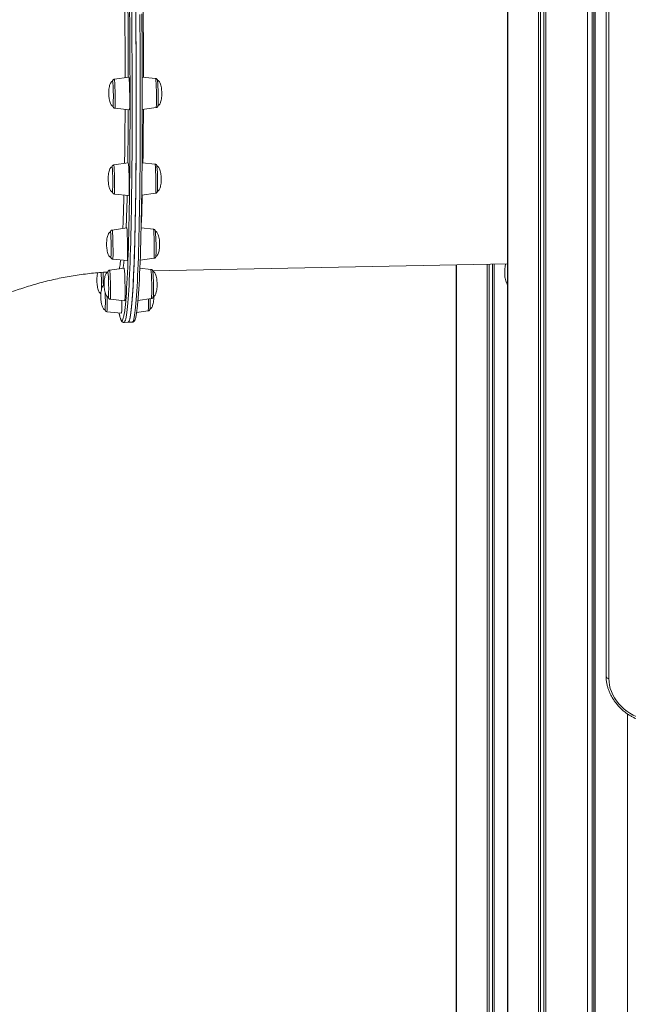
# Model space of a CAD drawing. Units: millimetres. Extents: x -5573 to 24553, y -5046 to 6361.
# Drawn here: x 14264 to 14861, y -3081 to -2116 of the extents above; entities that cross this region are included whole.
import ezdxf

# ---------------------------------------------------------------- set-up
doc = ezdxf.new("R2010")
doc.units = ezdxf.units.MM

msp = doc.modelspace()

# ---------------------------------------------------------------- linework, layer by layer
at = {"color": 7, "linetype": 'Continuous', "lineweight": 15}
for p, q in [((14742.58, -3534.82), (14742.58, -1144.87)), ((14742.88, -3534.14), (14742.88, -1147.35)), ((14772.95, -3467.53), (14772.95, -1171.96)), ((14775.05, -3462.87), (14775.05, -1172.59)), ((14778.29, -3455.67), (14778.29, -1173.46)), ((14780.02, -3451.84), (14780.02, -1173.88)), ((14820.96, -3361), (14820.96, -1175.84)), ((14825.43, -3351.06), (14825.43, -1175.2)), ((14827.27, -3346.98), (14827.27, -1174.88)), ((14828.6, -3344.02), (14828.6, -1174.63)), ((14839.27, -2042.5), (14839.27, -2759.49)), ((14841.94, -2044.78), (14841.94, -2761.76)), ((14371.42, -2172.17), (14357.22, -2174.2)), ((14397.68, -2173.4), (14384.56, -2172.05)), ((14357.78, -2202.7), (14372.05, -2204.17)), ((14384.6, -2203.85), (14398.24, -2201.9)), ((14370.89, -2256.15), (14356.69, -2258.17)), ((14397.15, -2257.38), (14384.39, -2256.06)), ((14357.25, -2286.67), (14371.52, -2288.14)), ((14384.05, -2287.83), (14397.71, -2285.87)), ((14369.33, -2319.98), (14355.13, -2322.01)), ((14395.59, -2321.21), (14383.47, -2319.97)), ((14355.69, -2350.51), (14369.95, -2351.97)), ((14366.8, -2351.65), (14366.62, -2353.49)), ((14382.55, -2351.65), (14396.15, -2349.71)), ((14366.84, -2359.33), (14352.64, -2361.36)), ((14393.11, -2360.56), (14382.25, -2359.44)), ((14394.83, -2361.96), (14742.58, -2355.14)), ((14692.15, -3203.63), (14692.15, -2356.13)), ((14692.45, -3207.74), (14692.45, -2356.12)), ((14722.52, -3232.35), (14722.52, -2355.53)), ((14724.62, -3230.3), (14724.62, -2355.49)), ((14727.87, -3226.52), (14727.87, -2355.43)), ((14729.59, -3234.27), (14729.59, -2355.39)), ((14353.2, -2389.85), (14367.47, -2391.32)), ((14380.39, -2390.95), (14393.66, -2389.06)), ((14349.96, -2402.03), (14364.23, -2403.5)), ((14379.06, -2402.86), (14390.43, -2401.24)), ((14366.65, -2412.52), (14370.65, -2412.44)), ((14370.65, -2412.44), (14374.64, -2412.36)), ((14860.24, -3273.67), (14860.24, -2796.28))]:
    msp.add_line(p, q, dxfattribs=at)
at = {"color": 7, "linetype": 'Continuous', "lineweight": 15, "flags": 128}
for points in [[(14366.47, -2406.41), (14366.69, -2405.3), (14367.05, -2403.21), (14367.4, -2400.78), (14367.74, -2398.01), (14368.06, -2394.89), (14368.38, -2391.44), (14368.69, -2387.65), (14368.99, -2383.53), (14369.28, -2379.08), (14369.55, -2374.3), (14369.82, -2369.2), (14370.08, -2363.79), (14370.32, -2358.06), (14370.55, -2352.03), (14370.78, -2345.69), (14370.98, -2339.05), (14371.18, -2332.12), (14371.37, -2324.91), (14371.54, -2317.41), (14371.7, -2309.63), (14371.85, -2301.59), (14371.98, -2293.28), (14372.1, -2284.72), (14372.21, -2275.91), (14372.31, -2266.86), (14372.39, -2257.57), (14372.46, -2248.06), (14372.52, -2238.32), (14372.56, -2228.38), (14372.59, -2218.23), (14372.61, -2207.89), (14372.61, -2197.36), (14372.6, -2186.65), (14372.58, -2175.77), (14372.54, -2164.73), (14372.49, -2153.54), (14372.43, -2142.2), (14372.35, -2130.73), (14372.26, -2119.14), (14372.16, -2107.43)], [(14378.23, -2107.92), (14378.33, -2119.68), (14378.42, -2131.33), (14378.5, -2142.85), (14378.56, -2154.23), (14378.61, -2165.48), (14378.65, -2176.57), (14378.67, -2187.5), (14378.68, -2198.26), (14378.68, -2208.83), (14378.66, -2219.23), (14378.63, -2229.42), (14378.59, -2239.41), (14378.53, -2249.19), (14378.46, -2258.75), (14378.38, -2268.08), (14378.28, -2277.17), (14378.17, -2286.02), (14378.05, -2294.63), (14377.92, -2302.97), (14377.77, -2311.05), (14377.61, -2318.86), (14377.43, -2326.39), (14377.25, -2333.64), (14377.05, -2340.61), (14376.84, -2347.27), (14376.62, -2353.64), (14376.38, -2359.7), (14376.14, -2365.46), (14375.88, -2370.9), (14375.61, -2376.02), (14375.33, -2380.81), (14375.04, -2385.28), (14374.74, -2389.42), (14374.43, -2393.23), (14374.11, -2396.7), (14373.78, -2399.83), (14373.45, -2402.62), (14373.1, -2405.06), (14372.74, -2407.16), (14372.37, -2408.91), (14372, -2410.31), (14371.62, -2411.36), (14371.23, -2412.05), (14370.83, -2412.4), (14370.65, -2412.44)], [(14378.68, -2200.92), (14378.68, -2190.2), (14378.66, -2179.32), (14378.62, -2168.26), (14378.58, -2157.06), (14378.52, -2145.71), (14378.44, -2134.22), (14378.36, -2122.6), (14378.26, -2110.87)], [(14384.18, -2110.13), (14384.28, -2121.81), (14384.36, -2133.38), (14384.44, -2144.81), (14384.5, -2156.11), (14384.54, -2167.27), (14384.58, -2178.27), (14384.6, -2189.11), (14384.6, -2199.77)], [(14372.05, -2204.17), (14372.08, -2204.14), (14372.15, -2203.82), (14372.21, -2203.16), (14372.26, -2202.16), (14372.3, -2200.85), (14372.33, -2199.25), (14372.34, -2197.41), (14372.34, -2195.36), (14372.33, -2193.15), (14372.3, -2190.82), (14372.26, -2188.44), (14372.21, -2186.06), (14372.15, -2183.72), (14372.08, -2181.48), (14372, -2179.39), (14371.92, -2177.49), (14371.83, -2175.83), (14371.74, -2174.45)], [(14384.6, -2199.77), (14384.6, -2210.26), (14384.58, -2220.55), (14384.54, -2230.65), (14384.5, -2240.54), (14384.44, -2250.22), (14384.36, -2259.68), (14384.28, -2268.91), (14384.18, -2277.9), (14384.07, -2286.65), (14383.94, -2295.15), (14383.8, -2303.39), (14383.65, -2311.37), (14383.49, -2319.07), (14383.31, -2326.5), (14383.12, -2333.65), (14382.92, -2340.5), (14382.71, -2347.07), (14382.49, -2353.33), (14382.25, -2359.29), (14382.01, -2364.94), (14381.75, -2370.27), (14381.48, -2375.29), (14381.2, -2379.98), (14380.91, -2384.35), (14380.61, -2388.39), (14380.29, -2392.1), (14379.97, -2395.47), (14379.64, -2398.5), (14379.3, -2401.19), (14378.97, -2403.46)], [(14370.65, -2412.44), (14370.73, -2412.43), (14371.13, -2412.17), (14371.52, -2411.56), (14371.9, -2410.6), (14372.28, -2409.29), (14372.65, -2407.63), (14373.01, -2405.62), (14373.36, -2403.26), (14373.7, -2400.56), (14374.03, -2397.51), (14374.36, -2394.13), (14374.67, -2390.41), (14374.97, -2386.35), (14375.26, -2381.96), (14375.54, -2377.25), (14375.81, -2372.21), (14376.07, -2366.85), (14376.32, -2361.17), (14376.56, -2355.19), (14376.78, -2348.89), (14377, -2342.3), (14377.2, -2335.41), (14377.39, -2328.23), (14377.56, -2320.77), (14377.73, -2313.03), (14377.88, -2305.02), (14378.02, -2296.74), (14378.14, -2288.2), (14378.26, -2279.41), (14378.36, -2270.38), (14378.44, -2261.1), (14378.52, -2251.6), (14378.58, -2241.88), (14378.62, -2231.94), (14378.66, -2221.79), (14378.68, -2211.45), (14378.68, -2200.92)], [(14371.52, -2288.14), (14371.57, -2288.07), (14371.63, -2287.66), (14371.69, -2286.91), (14371.74, -2285.83), (14371.78, -2284.44), (14371.8, -2282.78), (14371.81, -2280.88), (14371.81, -2278.79), (14371.79, -2276.55), (14371.76, -2274.21), (14371.72, -2271.82), (14371.67, -2269.44), (14371.6, -2267.12), (14371.53, -2264.91), (14371.45, -2262.87), (14371.36, -2261.03)], [(14369.95, -2351.97), (14370.02, -2351.83), (14370.09, -2351.34), (14370.15, -2350.51), (14370.19, -2349.35), (14370.22, -2347.89), (14370.24, -2346.16), (14370.25, -2344.21), (14370.24, -2342.08), (14370.22, -2339.8), (14370.19, -2337.45), (14370.15, -2335.06), (14370.09, -2332.69), (14370.02, -2330.39), (14369.95, -2328.22)], [(14367.47, -2391.32), (14367.48, -2391.32), (14367.55, -2391.09), (14367.62, -2390.51), (14367.67, -2389.59), (14367.72, -2388.36), (14367.75, -2386.83), (14367.76, -2385.04), (14367.77, -2383.04), (14367.76, -2380.87), (14367.73, -2378.57), (14367.7, -2376.2), (14367.65, -2373.81), (14367.59, -2371.45)], [(14841.94, -2761.76), (14842.1, -2764.88), (14842.59, -2768.05), (14843.39, -2771.25), (14844.51, -2774.43), (14845.93, -2777.57), (14847.62, -2780.63), (14849.59, -2783.58), (14851.8, -2786.39), (14854.23, -2789.03), (14856.86, -2791.48), (14859.65, -2793.69), (14862.59, -2795.66), (14865.63, -2797.36), (14868.75, -2798.78), (14871.92, -2799.9)]]:
    msp.add_lwpolyline(points, dxfattribs=at)
at = {"color": 8, "linetype": 'Continuous', "lineweight": 15, "flags": 128}
for points in [[(14374.23, -2107.99), (14374.34, -2119.76), (14374.43, -2131.4), (14374.5, -2142.92), (14374.57, -2154.31), (14374.62, -2165.56), (14374.65, -2176.65), (14374.68, -2187.58), (14374.69, -2198.33), (14374.68, -2208.91), (14374.67, -2219.3), (14374.64, -2229.5), (14374.59, -2239.49), (14374.54, -2249.27), (14374.47, -2258.83), (14374.38, -2268.16), (14374.29, -2277.25), (14374.18, -2286.1), (14374.05, -2294.7), (14373.92, -2303.05), (14373.77, -2311.13), (14373.61, -2318.94), (14373.44, -2326.47), (14373.25, -2333.72), (14373.05, -2340.68), (14372.84, -2347.35), (14372.62, -2353.72), (14372.39, -2359.78), (14372.14, -2365.54), (14371.88, -2370.97), (14371.62, -2376.09), (14371.34, -2380.89), (14371.05, -2385.36), (14370.75, -2389.5), (14370.44, -2393.31), (14370.12, -2396.78), (14369.79, -2399.91), (14369.45, -2402.7), (14369.1, -2405.14), (14368.74, -2407.24), (14368.38, -2408.99), (14368, -2410.39), (14367.62, -2411.44), (14367.23, -2412.13), (14366.83, -2412.48), (14366.65, -2412.52)], [(14382.68, -2200.84), (14382.67, -2190.12), (14382.65, -2179.24), (14382.62, -2168.19), (14382.57, -2156.98), (14382.51, -2145.63), (14382.44, -2134.14), (14382.35, -2122.52), (14382.25, -2110.79)], [(14385.48, -2105.26), (14385.53, -2112.11), (14385.61, -2122.96), (14385.67, -2133.68), (14385.71, -2144.25), (14385.75, -2154.67), (14385.77, -2164.92), (14385.77, -2172.18)], [(14357.22, -2174.2), (14357.26, -2174.23), (14357.34, -2174.56), (14357.42, -2175.24), (14357.5, -2176.23), (14357.59, -2177.53), (14357.67, -2179.1), (14357.75, -2180.89), (14357.82, -2182.88), (14357.89, -2185), (14357.94, -2187.2), (14357.99, -2189.44), (14358.02, -2191.65), (14358.04, -2193.78), (14358.05, -2195.78), (14358.04, -2197.6), (14358.02, -2199.2), (14357.99, -2200.53), (14357.94, -2201.56), (14357.89, -2202.27), (14357.82, -2202.64), (14357.78, -2202.7)], [(14374.64, -2412.36), (14374.73, -2412.35), (14375.13, -2412.1), (14375.52, -2411.49), (14375.9, -2410.52), (14376.28, -2409.21), (14376.65, -2407.55), (14377.01, -2405.54), (14377.36, -2403.18), (14377.7, -2400.48), (14378.03, -2397.44), (14378.35, -2394.05), (14378.66, -2390.33), (14378.97, -2386.27), (14379.26, -2381.88), (14379.54, -2377.17), (14379.81, -2372.13), (14380.07, -2366.77), (14380.32, -2361.09), (14380.56, -2355.11), (14380.78, -2348.82), (14380.99, -2342.22), (14381.2, -2335.33), (14381.38, -2328.15), (14381.56, -2320.69), (14381.72, -2312.95), (14381.88, -2304.94), (14382.02, -2296.66), (14382.14, -2288.12), (14382.25, -2279.33), (14382.35, -2270.3), (14382.44, -2261.03), (14382.51, -2251.52), (14382.57, -2241.8), (14382.62, -2231.86), (14382.65, -2221.72), (14382.67, -2211.37), (14382.68, -2200.84)], [(14385.72, -2203.69), (14385.71, -2204.14), (14385.67, -2213.44), (14385.61, -2222.53), (14385.53, -2231.39), (14385.45, -2240.03), (14385.35, -2248.42), (14385.24, -2256.15)], [(14356.69, -2258.17), (14356.7, -2258.18), (14356.78, -2258.39), (14356.86, -2258.95), (14356.94, -2259.84), (14357.03, -2261.04), (14357.11, -2262.52), (14357.19, -2264.25), (14357.27, -2266.17), (14357.33, -2268.25), (14357.39, -2270.43), (14357.44, -2272.67), (14357.48, -2274.89), (14357.5, -2277.06), (14357.51, -2279.11), (14357.51, -2280.99), (14357.49, -2282.67), (14357.47, -2284.09), (14357.43, -2285.23), (14357.37, -2286.05), (14357.31, -2286.53), (14357.25, -2286.67)], [(14397.57, -2261.73), (14397.65, -2263.45), (14397.72, -2265.38), (14397.79, -2267.46), (14397.85, -2269.64), (14397.9, -2271.87), (14397.94, -2274.1), (14397.96, -2276.26), (14397.97, -2278.31), (14397.97, -2280.2), (14397.95, -2281.87), (14397.92, -2283.3), (14397.88, -2284.43), (14397.83, -2285.25), (14397.77, -2285.74), (14397.71, -2285.87)], [(14384.63, -2287.74), (14384.48, -2293.3), (14384.29, -2299.8), (14384.09, -2306.01), (14383.88, -2311.92), (14383.66, -2317.53), (14383.55, -2319.97)], [(14355.13, -2322.01), (14355.19, -2322.11), (14355.27, -2322.56), (14355.35, -2323.34), (14355.44, -2324.44), (14355.52, -2325.83), (14355.6, -2327.48), (14355.68, -2329.35), (14355.75, -2331.38), (14355.81, -2333.53), (14355.86, -2335.75), (14355.9, -2337.99), (14355.93, -2340.18), (14355.95, -2342.27), (14355.95, -2344.22), (14355.94, -2345.97), (14355.92, -2347.48), (14355.88, -2348.72), (14355.83, -2349.64), (14355.77, -2350.24), (14355.7, -2350.5), (14355.69, -2350.51)], [(14396.14, -2328.55), (14396.21, -2330.58), (14396.27, -2332.74), (14396.32, -2334.96), (14396.36, -2337.19), (14396.39, -2339.38), (14396.41, -2341.48), (14396.41, -2343.43), (14396.4, -2345.18), (14396.37, -2346.69), (14396.34, -2347.92), (14396.29, -2348.85), (14396.23, -2349.45), (14396.16, -2349.7), (14396.15, -2349.71)], [(14352.64, -2361.36), (14352.68, -2361.39), (14352.76, -2361.72), (14352.84, -2362.39), (14352.92, -2363.39), (14353.01, -2364.69), (14353.09, -2366.25), (14353.17, -2368.05), (14353.24, -2370.03), (14353.31, -2372.15), (14353.36, -2374.36), (14353.41, -2376.59), (14353.44, -2378.8), (14353.46, -2380.94), (14353.47, -2382.94), (14353.46, -2384.76), (14353.44, -2386.35), (14353.41, -2387.68), (14353.36, -2388.72), (14353.31, -2389.43), (14353.24, -2389.8), (14353.2, -2389.85)], [(14361.87, -2403.26), (14362.29, -2405.23), (14362.72, -2406.98), (14363.14, -2408.39), (14363.57, -2409.45), (14363.98, -2410.15), (14364.39, -2410.51), (14364.79, -2410.52), (14365.19, -2410.17), (14365.58, -2409.48), (14365.96, -2408.44), (14366.33, -2407.04), (14366.47, -2406.41)], [(14839.27, -2759.49), (14839.3, -2759.75), (14839.5, -2760.25), (14839.88, -2760.71), (14840.43, -2761.13), (14841.12, -2761.48), (14841.94, -2761.76)]]:
    msp.add_lwpolyline(points, dxfattribs=at)
at = {"color": 7, "linetype": 'Continuous', "lineweight": 15}
for centre, radius, start, end in [((14351.44, -2177.67), 4.31, 356.01971, 19.64158), ((14179.99, -2191.21), 176.26, 356.90005, 4.30991), ((14365.14, -2174.2), 6.6, 357.83308, 17.92035), ((14188.14, -2191.89), 212.06, 358.01071, 4.36855), ((14350.73, -2260.56), 20.63, 358.71363, 12.36283), ((14339.92, -2263.53), 15.42, 358.51352, 12.51579), ((14187.31, -2275.3), 168.41, 356.79229, 3.86859), ((14208.05, -2275.33), 191.63, 357.52413, 4.70869), ((14327.05, -2329.18), 26.87, 357.52228, 11.05828), ((14328.07, -2327.23), 41.89, 358.64692, 9.96279), ((14208.87, -2339.31), 189.26, 357.57264, 4.854), ((14206.29, -2339.51), 147.88, 356.49227, 3.5533), ((14045.73, -2377.7), 298.89, 0.44706, 2.72526), ((14288.53, -2371.87), 62.97, 359.27299, 7.75168), ((14288.55, -2370.23), 79.05, 359.1163, 7.92778), ((14180.22, -2378.93), 215.39, 357.97194, 4.2147), ((14219.71, -2379.51), 131.97, 356.35448, 2.97235), ((14106.26, -2378.13), 238.37, 359.43513, 0.66235), ((13997.33, -2394.62), 351.07, 1.07578, 1.82813), ((14264.99, -2392.92), 83.49, 355.08179, 3.36175), ((14279.32, -2395.44), 85.29, 354.58026, 2.97547), ((14238.81, -2392.53), 153.56, 357.7307, 1.22489)]:
    msp.add_arc(centre, radius, start, end, dxfattribs=at)
at = {"color": 8, "linetype": 'Continuous', "lineweight": 15}
for centre, radius, start, end in [((14392.21, -2175.19), 5.76, 357.51424, 18.0327), ((14196, -2190.82), 202.54, 356.86284, 4.35478), ((14379.74, -2261.25), 17.84, 358.4578, 12.52127), ((14345.87, -2328.62), 50.26, 0.07902, 8.4728), ((13951.07, -2379.77), 395.39, 0.50937, 2.37862), ((14319.54, -2370.48), 74.23, 359.32414, 7.68055), ((14253.64, -2379.4), 140.36, 356.05444, 3.28447), ((14241.56, -2393.36), 108.75, 355.42514, 3.19474), ((14310.2, -2393.82), 80.56, 354.71932, 3.08327)]:
    msp.add_arc(centre, radius, start, end, dxfattribs=at)
for points, knots in [([(14367.79, -2172.69), (14367.78, -2167.17), (14367.77, -2155.19), (14367.7, -2135.97), (14367.6, -2119.04), (14367.52, -2108.66), (14367.49, -2105.36)], [0, 0, 0, 0, 0.257306, 0.557784, 0.859275, 1, 1, 1, 1]), ([(14367.25, -2256.67), (14367.29, -2253.35), (14367.4, -2246.22), (14367.52, -2234.66), (14367.63, -2222.12), (14367.7, -2211.77), (14367.72, -2205.5), (14367.73, -2203.72)], [0, 0, 0, 0, 0.20353, 0.436942, 0.671641, 0.906773, 1, 1, 1, 1]), ([(14365.54, -2320.52), (14365.62, -2318.74), (14365.81, -2314.45), (14366.08, -2306.93), (14366.36, -2298.13), (14366.55, -2291.66), (14366.63, -2288.03), (14366.64, -2287.64)], [0, 0, 0, 0, 0.186616, 0.450242, 0.714355, 0.968737, 1, 1, 1, 1]), ([(14362.04, -2360.01), (14362.07, -2359.94), (14362.26, -2359.33), (14362.6, -2357.5), (14363.05, -2354.74), (14363.32, -2352.37), (14363.44, -2351.3)], [0, 0, 0, 0, 0.0479488, 0.3820807, 0.7207728, 1, 1, 1, 1]), ([(14366.62, -2353.49), (14366.43, -2355.23), (14366.16, -2357.57), (14365.88, -2359.09), (14365.81, -2359.48)], [0, 0, 0, 0, 0.748988, 1, 1, 1, 1])]:
    msp.add_open_spline(points, degree=3, knots=knots, dxfattribs=at)
at = {"color": 7, "linetype": 'Continuous', "lineweight": 15}
for points, knots in [([(14370.59, -2105.68), (14370.62, -2109.15), (14370.71, -2119.74), (14370.81, -2136.95), (14370.88, -2155.74), (14370.89, -2167.26), (14370.89, -2172.25)], [0, 0, 0, 0, 0.149768, 0.457289, 0.76481, 1, 1, 1, 1]), ([(14355.49, -2176.24), (14355.38, -2176.24), (14355.07, -2176.26), (14354.55, -2176.56), (14353.96, -2177.15), (14353.36, -2178.15), (14352.78, -2179.61), (14352.26, -2181.6), (14351.9, -2183.95), (14351.72, -2186.33), (14351.73, -2187.86), (14351.73, -2188.56)], [0, 0, 0, 0, 0.026524, 0.069711, 0.129212, 0.213034, 0.326119, 0.475593, 0.664505, 0.84649, 1, 1, 1, 1]), ([(14357.22, -2174.23), (14357.15, -2174.23), (14356.86, -2174.24), (14356.43, -2174.47), (14356, -2174.82), (14355.74, -2175.2), (14355.6, -2175.51), (14355.51, -2175.79), (14355.47, -2176.01), (14355.45, -2176.17), (14355.44, -2176.25)], [0, 0, 0, 0, 0.045824, 0.203801, 0.334845, 0.45006, 0.553352, 0.662959, 0.829776, 1, 1, 1, 1]), ([(14399.56, -2175.48), (14399.54, -2175.35), (14399.51, -2175.14), (14399.42, -2174.81), (14399.25, -2174.42), (14398.93, -2173.97), (14398.42, -2173.57), (14397.96, -2173.47), (14397.73, -2173.41)], [0, 0, 0, 0, 0.275753, 0.438269, 0.567089, 0.692175, 0.840918, 1, 1, 1, 1]), ([(14403.73, -2187.54), (14403.7, -2186.62), (14403.63, -2184.97), (14403.3, -2182.43), (14402.83, -2180.18), (14402.18, -2178.22), (14401.52, -2176.88), (14400.86, -2175.99), (14400.23, -2175.52), (14399.75, -2175.34), (14399.52, -2175.37), (14399.47, -2175.37)], [0, 0, 0, 0, 0.20129, 0.361131, 0.561825, 0.705246, 0.812333, 0.890035, 0.947634, 0.989062, 1, 1, 1, 1]), ([(14351.73, -2188.56), (14351.77, -2189.48), (14351.83, -2191.13), (14352.17, -2193.67), (14352.64, -2195.92), (14353.29, -2197.88), (14353.95, -2199.22), (14354.61, -2200.11), (14355.24, -2200.58), (14355.72, -2200.77), (14355.95, -2200.73), (14356, -2200.73)], [0, 0, 0, 0, 0.20129, 0.361131, 0.561825, 0.705246, 0.812333, 0.890035, 0.947634, 0.989062, 1, 1, 1, 1]), ([(14399.97, -2199.86), (14400.09, -2199.86), (14400.4, -2199.84), (14400.91, -2199.55), (14401.5, -2198.95), (14402.1, -2197.95), (14402.69, -2196.49), (14403.2, -2194.5), (14403.56, -2192.15), (14403.74, -2189.77), (14403.74, -2188.24), (14403.73, -2187.54)], [0, 0, 0, 0, 0.026524, 0.069711, 0.129212, 0.213034, 0.326119, 0.475593, 0.664505, 0.84649, 1, 1, 1, 1]), ([(14398.25, -2201.87), (14398.31, -2201.87), (14398.6, -2201.87), (14399.04, -2201.63), (14399.46, -2201.28), (14399.72, -2200.9), (14399.87, -2200.59), (14399.95, -2200.31), (14400, -2200.04), (14400.04, -2199.78), (14400.06, -2199.53), (14400.06, -2199.42)], [0, 0, 0, 0, 0.035735, 0.158932, 0.261126, 0.350975, 0.431526, 0.517002, 0.647092, 0.853446, 1, 1, 1, 1]), ([(14355.91, -2200.62), (14355.93, -2200.76), (14355.96, -2200.96), (14356.04, -2201.29), (14356.21, -2201.69), (14356.54, -2202.13), (14357.05, -2202.53), (14357.5, -2202.64), (14357.74, -2202.69)], [0, 0, 0, 0, 0.275753, 0.438269, 0.567089, 0.692175, 0.840918, 1, 1, 1, 1]), ([(14370.84, -2204.04), (14370.84, -2206.3), (14370.81, -2214.51), (14370.71, -2227.92), (14370.57, -2243.09), (14370.45, -2252.13), (14370.39, -2256.08)], [0, 0, 0, 0, 0.120209, 0.436583, 0.753954, 1, 1, 1, 1]), ([(14356.67, -2258.22), (14356.53, -2258.23), (14356.18, -2258.27), (14355.73, -2258.56), (14355.36, -2258.93), (14355.15, -2259.29), (14355.03, -2259.58), (14354.96, -2259.84), (14354.94, -2259.99), (14354.93, -2260.07)], [0, 0, 0, 0, 0.111521, 0.277068, 0.417706, 0.542125, 0.656838, 0.793483, 1, 1, 1, 1]), ([(14398.99, -2259.25), (14398.99, -2259.21), (14398.97, -2259.08), (14398.91, -2258.86), (14398.78, -2258.49), (14398.48, -2258.03), (14398.01, -2257.64), (14397.52, -2257.4), (14397.22, -2257.4), (14397.16, -2257.4)], [0, 0, 0, 0, 0.104058, 0.303343, 0.468994, 0.604858, 0.77019, 0.952738, 1, 1, 1, 1]), ([(14354.97, -2260.21), (14354.85, -2260.22), (14354.54, -2260.23), (14354.02, -2260.53), (14353.43, -2261.12), (14352.83, -2262.12), (14352.25, -2263.58), (14351.73, -2265.58), (14351.37, -2267.92), (14351.19, -2270.31), (14351.2, -2271.83), (14351.2, -2272.53)], [0, 0, 0, 0, 0.026801, 0.069975, 0.12946, 0.213258, 0.326311, 0.475743, 0.6646, 0.846534, 1, 1, 1, 1]), ([(14403.2, -2271.51), (14403.16, -2270.59), (14403.1, -2268.95), (14402.77, -2266.4), (14402.29, -2264.15), (14401.64, -2262.2), (14400.98, -2260.86), (14400.32, -2259.97), (14399.69, -2259.49), (14399.21, -2259.31), (14398.98, -2259.34), (14398.93, -2259.35)], [0, 0, 0, 0, 0.2011695, 0.3609148, 0.5614893, 0.7048239, 0.8118472, 0.8895022, 0.947067, 0.9884702, 1, 1, 1, 1]), ([(14351.2, -2272.53), (14351.24, -2273.45), (14351.3, -2275.1), (14351.63, -2277.65), (14352.11, -2279.9), (14352.76, -2281.85), (14353.42, -2283.19), (14354.08, -2284.08), (14354.71, -2284.56), (14355.19, -2284.74), (14355.42, -2284.71), (14355.47, -2284.7)], [0, 0, 0, 0, 0.201169, 0.360915, 0.561489, 0.704824, 0.811847, 0.889502, 0.947067, 0.98847, 1, 1, 1, 1]), ([(14399.43, -2283.84), (14399.55, -2283.83), (14399.86, -2283.82), (14400.38, -2283.52), (14400.97, -2282.92), (14401.57, -2281.92), (14402.15, -2280.46), (14402.67, -2278.47), (14403.03, -2276.13), (14403.21, -2273.74), (14403.2, -2272.21), (14403.2, -2271.51)], [0, 0, 0, 0, 0.026801, 0.069975, 0.12946, 0.213258, 0.326311, 0.475743, 0.6646, 0.846534, 1, 1, 1, 1]), ([(14355.41, -2284.79), (14355.41, -2284.84), (14355.43, -2284.97), (14355.49, -2285.18), (14355.62, -2285.56), (14355.92, -2286.01), (14356.39, -2286.41), (14356.88, -2286.65), (14357.18, -2286.64), (14357.24, -2286.64)], [0, 0, 0, 0, 0.104058, 0.303343, 0.468994, 0.604858, 0.77019, 0.952738, 1, 1, 1, 1]), ([(14397.73, -2285.83), (14397.87, -2285.82), (14398.22, -2285.78), (14398.67, -2285.49), (14399.04, -2285.12), (14399.25, -2284.76), (14399.37, -2284.46), (14399.44, -2284.2), (14399.46, -2284.06), (14399.47, -2283.98)], [0, 0, 0, 0, 0.1115213, 0.2770682, 0.4177056, 0.5421245, 0.6568384, 0.7934826, 1, 1, 1, 1]), ([(14369.8, -2287.96), (14369.7, -2292.17), (14369.48, -2300.64), (14369.13, -2311.32), (14368.88, -2317.43), (14368.77, -2320.09)], [0, 0, 0, 0, 0.357068, 0.7192, 1, 1, 1, 1]), ([(14353.41, -2324.05), (14353.29, -2324.05), (14352.98, -2324.07), (14352.46, -2324.36), (14351.87, -2324.96), (14351.27, -2325.96), (14350.68, -2327.42), (14350.17, -2329.41), (14349.81, -2331.76), (14349.63, -2334.14), (14349.63, -2335.67), (14349.64, -2336.37)], [0, 0, 0, 0, 0.027336, 0.070486, 0.129939, 0.21369, 0.326681, 0.476031, 0.664784, 0.846618, 1, 1, 1, 1]), ([(14355.13, -2322.02), (14355.11, -2322.02), (14354.85, -2322.01), (14354.42, -2322.22), (14353.97, -2322.57), (14353.68, -2322.95), (14353.52, -2323.27), (14353.43, -2323.55), (14353.38, -2323.83), (14353.35, -2323.98), (14353.34, -2324.12), (14353.34, -2324.12)], [0, 0, 0, 0, 0.017835, 0.173982, 0.301734, 0.413475, 0.513025, 0.613831, 0.760057, 0.988786, 1, 1, 1, 1]), ([(14397.4, -2322.94), (14397.4, -2322.93), (14397.38, -2322.82), (14397.33, -2322.63), (14397.16, -2322.23), (14396.84, -2321.78), (14396.33, -2321.38), (14395.88, -2321.28), (14395.64, -2321.22)], [0, 0, 0, 0, 0.048098, 0.267158, 0.43737, 0.599762, 0.793184, 1, 1, 1, 1]), ([(14401.64, -2335.35), (14401.6, -2334.43), (14401.54, -2332.78), (14401.2, -2330.24), (14400.73, -2327.99), (14400.08, -2326.03), (14399.42, -2324.69), (14398.76, -2323.8), (14398.13, -2323.33), (14397.65, -2323.14), (14397.42, -2323.18), (14397.37, -2323.18)], [0, 0, 0, 0, 0.201198, 0.360967, 0.56157, 0.704925, 0.811964, 0.88963, 0.947203, 0.988613, 1, 1, 1, 1]), ([(14397.87, -2347.67), (14397.99, -2347.67), (14398.3, -2347.65), (14398.82, -2347.35), (14399.41, -2346.76), (14400.01, -2345.76), (14400.59, -2344.3), (14401.11, -2342.31), (14401.47, -2339.96), (14401.65, -2337.58), (14401.64, -2336.05), (14401.64, -2335.35)], [0, 0, 0, 0, 0.027336, 0.070486, 0.129939, 0.21369, 0.326681, 0.476031, 0.664784, 0.846618, 1, 1, 1, 1]), ([(14349.64, -2336.37), (14349.67, -2337.29), (14349.74, -2338.94), (14350.07, -2341.48), (14350.54, -2343.73), (14351.19, -2345.69), (14351.85, -2347.02), (14352.51, -2347.91), (14353.14, -2348.39), (14353.62, -2348.57), (14353.86, -2348.54), (14353.91, -2348.53)], [0, 0, 0, 0, 0.201198, 0.360967, 0.56157, 0.704925, 0.811964, 0.88963, 0.947203, 0.988613, 1, 1, 1, 1]), ([(14353.87, -2348.78), (14353.88, -2348.79), (14353.89, -2348.89), (14353.95, -2349.09), (14354.11, -2349.49), (14354.44, -2349.94), (14354.95, -2350.34), (14355.4, -2350.44), (14355.63, -2350.5)], [0, 0, 0, 0, 0.048098, 0.267158, 0.43737, 0.599762, 0.793184, 1, 1, 1, 1]), ([(14396.14, -2349.7), (14396.17, -2349.7), (14396.43, -2349.7), (14396.85, -2349.49), (14397.31, -2349.15), (14397.6, -2348.77), (14397.76, -2348.44), (14397.85, -2348.17), (14397.9, -2347.89), (14397.93, -2347.74), (14397.94, -2347.6), (14397.94, -2347.59)], [0, 0, 0, 0, 0.0178352, 0.1739824, 0.3017342, 0.4134749, 0.5130249, 0.6138313, 0.760057, 0.9887856, 1, 1, 1, 1]), ([(14198.27, -2412.42), (14200.09, -2411.21), (14203.76, -2408.77), (14209.53, -2405.2), (14215.5, -2401.72), (14221.65, -2398.34), (14227.99, -2395.07), (14234.49, -2391.92), (14241.16, -2388.9), (14247.99, -2386.01), (14254.96, -2383.27), (14262.07, -2380.67), (14269.32, -2378.23), (14276.68, -2375.94), (14284.16, -2373.82), (14291.74, -2371.87), (14299.4, -2370.1), (14307.15, -2368.5), (14314.97, -2367.09), (14322.85, -2365.86), (14330.77, -2364.81), (14338.73, -2363.97), (14345.45, -2363.39), (14349.51, -2363.16), (14350.91, -2363.09)], [0, 0, 0, 0, 0.0473785, 0.0949251, 0.1422485, 0.1893747, 0.2363267, 0.2831256, 0.3297901, 0.3763371, 0.4227815, 0.469137, 0.5154156, 0.5616281, 0.6077841, 0.6538922, 0.6999602, 0.745995, 0.792003, 0.8379899, 0.8839609, 0.9299211, 0.9758752, 1, 1, 1, 1]), ([(14341.06, -2363.8), (14340.95, -2364.18), (14340.6, -2365.39), (14340.32, -2367.46), (14340.13, -2369.84), (14340.14, -2371.37), (14340.14, -2372.07)], [0, 0, 0, 0, 0.142211, 0.451219, 0.748898, 1, 1, 1, 1]), ([(14350.93, -2363.39), (14350.8, -2363.4), (14350.49, -2363.41), (14349.98, -2363.71), (14349.39, -2364.31), (14348.78, -2365.31), (14348.2, -2366.77), (14347.68, -2368.76), (14347.32, -2371.1), (14347.15, -2373.49), (14347.15, -2375.02), (14347.15, -2375.72)], [0, 0, 0, 0, 0.027298, 0.07045, 0.129904, 0.213659, 0.326654, 0.47601, 0.664771, 0.846612, 1, 1, 1, 1]), ([(14352.64, -2361.38), (14352.59, -2361.38), (14352.32, -2361.38), (14351.89, -2361.6), (14351.45, -2361.95), (14351.18, -2362.33), (14351.03, -2362.65), (14350.94, -2362.93), (14350.89, -2363.2), (14350.85, -2363.41), (14350.84, -2363.59), (14350.84, -2363.64)], [0, 0, 0, 0, 0.03051, 0.168704, 0.282703, 0.38274, 0.472154, 0.565147, 0.705543, 0.924848, 1, 1, 1, 1]), ([(14395.02, -2362.9), (14395.02, -2362.89), (14394.99, -2362.58), (14394.96, -2362.37), (14394.81, -2361.89), (14394.64, -2361.51), (14394.3, -2361.08), (14393.78, -2360.7), (14393.35, -2360.62), (14393.13, -2360.58)], [0, 0, 0, 0, 0.017256, 0.426085, 0.540318, 0.640547, 0.749891, 0.877801, 1, 1, 1, 1]), ([(14399.15, -2374.7), (14399.12, -2373.78), (14399.05, -2372.13), (14398.72, -2369.59), (14398.25, -2367.33), (14397.6, -2365.38), (14396.94, -2364.04), (14396.28, -2363.15), (14395.65, -2362.68), (14395.17, -2362.49), (14394.94, -2362.52), (14394.89, -2362.53)], [0, 0, 0, 0, 0.2013022, 0.3611529, 0.5618598, 0.705289, 0.8123829, 0.8900891, 0.9476919, 0.9891224, 1, 1, 1, 1]), ([(14740.98, -2355.17), (14740.79, -2355.81), (14740.37, -2357.28), (14740.03, -2359.62), (14739.85, -2362.01), (14739.85, -2363.54), (14739.85, -2364.24)], [0, 0, 0, 0, 0.219315, 0.500547, 0.771469, 1, 1, 1, 1]), ([(14739.85, -2364.24), (14739.89, -2365.15), (14739.96, -2366.8), (14740.29, -2369.35), (14740.76, -2371.6), (14741.42, -2373.54), (14741.99, -2374.79), (14742.44, -2375.33), (14742.58, -2375.5)], [0, 0, 0, 0, 0.233838, 0.419524, 0.65267, 0.819281, 0.943684, 1, 1, 1, 1]), ([(14340.14, -2372.07), (14340.18, -2372.99), (14340.25, -2374.64), (14340.58, -2377.18), (14341.05, -2379.44), (14341.7, -2381.39), (14342.36, -2382.74), (14343.02, -2383.6), (14343.59, -2384.08), (14343.94, -2384.17), (14344.05, -2384.19)], [0, 0, 0, 0, 0.2070176, 0.3714068, 0.5778121, 0.7253135, 0.835448, 0.9153606, 0.9745987, 1, 1, 1, 1]), ([(14347.07, -2375.74), (14346.98, -2375.78), (14346.66, -2375.93), (14346.15, -2376.5), (14345.54, -2377.48), (14344.96, -2378.95), (14344.44, -2380.93), (14344.09, -2383.28), (14343.91, -2385.67), (14343.91, -2387.2), (14343.91, -2387.89)], [0, 0, 0, 0, 0.022451, 0.084975, 0.173055, 0.291885, 0.448953, 0.647461, 0.838691, 1, 1, 1, 1]), ([(14347.15, -2375.72), (14347.19, -2376.64), (14347.26, -2378.28), (14347.59, -2380.83), (14348.06, -2383.08), (14348.71, -2385.03), (14349.37, -2386.37), (14350.03, -2387.26), (14350.66, -2387.74), (14351.14, -2387.92), (14351.37, -2387.89), (14351.42, -2387.88)], [0, 0, 0, 0, 0.2013022, 0.3611529, 0.5618598, 0.705289, 0.8123829, 0.8900891, 0.9476919, 0.9891224, 1, 1, 1, 1]), ([(14395.38, -2387.02), (14395.5, -2387.01), (14395.82, -2387), (14396.33, -2386.7), (14396.92, -2386.11), (14397.52, -2385.11), (14398.11, -2383.65), (14398.63, -2381.66), (14398.98, -2379.31), (14399.16, -2376.93), (14399.16, -2375.4), (14399.15, -2374.7)], [0, 0, 0, 0, 0.0272976, 0.0704495, 0.129904, 0.2136592, 0.326654, 0.4760099, 0.664771, 0.8466118, 1, 1, 1, 1]), ([(14343.91, -2387.89), (14343.95, -2388.81), (14344.02, -2390.46), (14344.35, -2393.01), (14344.82, -2395.26), (14345.47, -2397.21), (14346.13, -2398.55), (14346.79, -2399.44), (14347.42, -2399.91), (14347.9, -2400.1), (14348.13, -2400.07), (14348.17, -2400.06)], [0, 0, 0, 0, 0.201403, 0.361334, 0.562141, 0.705642, 0.81279, 0.890535, 0.948167, 0.989618, 1, 1, 1, 1]), ([(14351.35, -2387.89), (14351.37, -2388.01), (14351.39, -2388.19), (14351.49, -2388.52), (14351.67, -2388.9), (14352.01, -2389.34), (14352.52, -2389.71), (14352.96, -2389.8), (14353.17, -2389.84)], [0, 0, 0, 0, 0.2755921, 0.4197789, 0.5462899, 0.6843068, 0.8457574, 1, 1, 1, 1]), ([(14392.15, -2399.2), (14392.27, -2399.19), (14392.58, -2399.18), (14393.09, -2398.88), (14393.68, -2398.29), (14394.29, -2397.29), (14394.87, -2395.82), (14395.39, -2393.83), (14395.75, -2391.49), (14395.92, -2389.1), (14395.92, -2387.57), (14395.92, -2386.87)], [0, 0, 0, 0, 0.026576, 0.06976, 0.129259, 0.213076, 0.326155, 0.475621, 0.664522, 0.846498, 1, 1, 1, 1]), ([(14393.66, -2389.04), (14393.71, -2389.04), (14393.99, -2389.03), (14394.42, -2388.81), (14394.86, -2388.46), (14395.13, -2388.09), (14395.28, -2387.76), (14395.37, -2387.49), (14395.42, -2387.21), (14395.45, -2387.01), (14395.47, -2386.82), (14395.47, -2386.77)], [0, 0, 0, 0, 0.03051, 0.168704, 0.282703, 0.38274, 0.472154, 0.565147, 0.705543, 0.924848, 1, 1, 1, 1]), ([(14348.08, -2399.89), (14348.1, -2400.02), (14348.13, -2400.23), (14348.2, -2400.53), (14348.32, -2400.88), (14348.6, -2401.33), (14349.05, -2401.74), (14349.55, -2402), (14349.88, -2402), (14349.96, -2402)], [0, 0, 0, 0, 0.249635, 0.403223, 0.544765, 0.656316, 0.792846, 0.9444, 1, 1, 1, 1]), ([(14390.43, -2401.23), (14390.66, -2401.18), (14391.07, -2401.08), (14391.54, -2400.72), (14391.84, -2400.35), (14392.02, -2400.01), (14392.11, -2399.73), (14392.17, -2399.46), (14392.21, -2399.19), (14392.23, -2398.93), (14392.24, -2398.79)], [0, 0, 0, 0, 0.1266792, 0.2355751, 0.3303003, 0.4144463, 0.4969809, 0.6103048, 0.7880234, 1, 1, 1, 1]), ([(14361.85, -2403.25), (14361.9, -2403.55), (14362.1, -2404.62), (14362.45, -2406.17), (14362.89, -2407.91), (14363.36, -2409.37), (14363.83, -2410.47), (14364.31, -2411.26), (14364.83, -2411.84), (14365.43, -2412.26), (14366.1, -2412.53), (14366.51, -2412.49), (14366.64, -2412.48)], [0, 0, 0, 0, 0.054411, 0.200144, 0.347383, 0.497487, 0.653773, 0.766771, 0.843598, 0.910694, 0.972152, 1, 1, 1, 1]), ([(14374.65, -2412.32), (14374.79, -2412.33), (14375.22, -2412.35), (14375.87, -2412.04), (14376.45, -2411.6), (14376.9, -2411.05), (14377.33, -2410.31), (14377.73, -2409.3), (14378.15, -2407.89), (14378.54, -2406.12), (14378.8, -2404.75), (14378.92, -2403.92), (14378.93, -2403.87)], [0, 0, 0, 0, 0.031246, 0.098954, 0.168353, 0.248366, 0.352692, 0.503479, 0.66206, 0.830521, 0.99105, 1, 1, 1, 1]), ([(14839.27, -2759.49), (14839.28, -2760.07), (14839.31, -2761.71), (14839.58, -2764.44), (14840.17, -2767.66), (14841.04, -2770.88), (14842.18, -2774.08), (14843.59, -2777.24), (14845.25, -2780.31), (14847.15, -2783.29), (14849.27, -2786.15), (14851.6, -2788.86), (14854.11, -2791.4), (14856.79, -2793.77), (14859.62, -2795.92), (14862.57, -2797.86), (14865.63, -2799.56), (14868.78, -2801), (14871.22, -2801.92), (14872.6, -2802.34), (14872.91, -2802.43)], [0, 0, 0, 0, 0.032794, 0.091651, 0.1506355, 0.2097894, 0.2690589, 0.3284015, 0.3877864, 0.4471915, 0.5066082, 0.5660358, 0.6254783, 0.6849419, 0.7444314, 0.8039529, 0.8635098, 0.9231005, 0.9827128, 1, 1, 1, 1])]:
    msp.add_open_spline(points, degree=3, knots=knots, dxfattribs=at)

doc.saveas('drawing.dxf')
